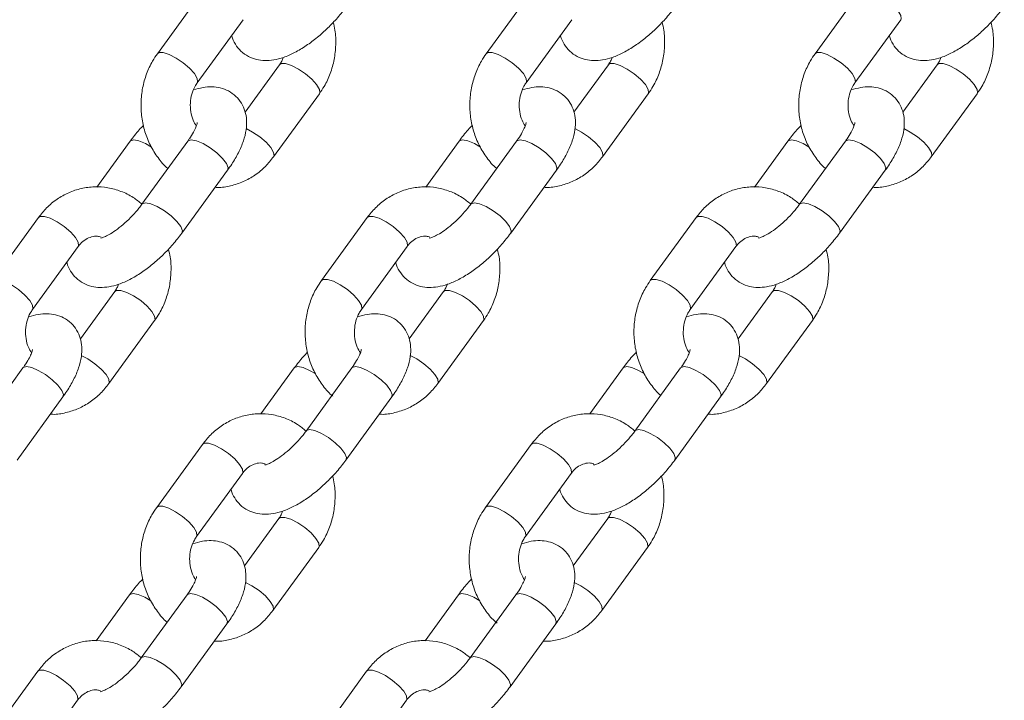
# Model space of a CAD drawing. Units: millimetres. Extents: x 0 to 42, y 0 to 29.8.
# Drawn here: x 7 to 7.3, y 4.2 to 4.4 of the extents above; entities that cross this region are included whole.
import ezdxf

# ---------------------------------------------------------------- set-up
doc = ezdxf.new("R2010")
doc.units = ezdxf.units.MM

msp = doc.modelspace()

# ---------------------------------------------------------------- linework, layer by layer
at = {"color": 7, "linetype": 'Continuous', "lineweight": 18}
for p, q in [((7.07092, 4.41948), (7.05979, 4.40416)), ((7.15092, 4.41948), (7.13979, 4.40416)), ((7.23092, 4.41948), (7.21979, 4.40416)), ((7.0695, 4.39711), (7.08063, 4.41243)), ((7.1495, 4.39711), (7.16063, 4.41243)), ((7.2295, 4.39711), (7.24063, 4.41243)), ((7.0895, 4.40148), (7.08113, 4.38997)), ((7.1695, 4.40148), (7.16113, 4.38997)), ((7.2495, 4.40148), (7.24113, 4.38997)), ((7.08807, 4.37911), (7.09921, 4.39443)), ((7.16807, 4.37911), (7.17921, 4.39443)), ((7.24807, 4.37911), (7.25921, 4.39443)), ((7.05317, 4.3829), (7.04507, 4.37175)), ((7.06717, 4.3829), (7.05604, 4.36758)), ((7.13317, 4.3829), (7.12507, 4.37175)), ((7.14717, 4.3829), (7.13604, 4.36758)), ((7.21317, 4.3829), (7.20507, 4.37175)), ((7.22717, 4.3829), (7.21604, 4.36758)), ((7.06575, 4.36053), (7.07688, 4.37585)), ((7.14575, 4.36053), (7.15688, 4.37585)), ((7.22575, 4.36053), (7.23688, 4.37585)), ((7.03084, 4.36433), (7.01971, 4.34901)), ((7.11084, 4.36433), (7.09971, 4.34901)), ((7.19084, 4.36433), (7.17971, 4.34901)), ((7.02942, 4.34195), (7.04055, 4.35727)), ((7.10942, 4.34195), (7.12055, 4.35727)), ((7.18942, 4.34195), (7.20055, 4.35727)), ((7.04942, 4.34633), (7.04105, 4.33482)), ((7.12942, 4.34633), (7.12105, 4.33482)), ((7.20942, 4.34633), (7.20105, 4.33482)), ((7.04799, 4.32395), (7.05913, 4.33927)), ((7.12799, 4.32395), (7.13913, 4.33927)), ((7.20799, 4.32395), (7.21913, 4.33927)), ((7.02709, 4.32775), (7.01596, 4.31243)), ((7.09309, 4.32775), (7.08499, 4.3166)), ((7.10709, 4.32775), (7.09596, 4.31243)), ((7.17309, 4.32775), (7.16499, 4.3166)), ((7.18709, 4.32775), (7.17596, 4.31243)), ((7.02566, 4.30537), (7.0368, 4.3207)), ((7.10566, 4.30537), (7.1168, 4.3207)), ((7.18566, 4.30537), (7.1968, 4.3207)), ((7.07076, 4.30917), (7.05963, 4.29385)), ((7.15076, 4.30917), (7.13963, 4.29385)), ((7.06934, 4.2868), (7.08047, 4.30212)), ((7.14934, 4.2868), (7.16047, 4.30212)), ((7.08934, 4.29117), (7.08097, 4.27966)), ((7.16934, 4.29117), (7.16097, 4.27966)), ((7.08791, 4.2688), (7.09905, 4.28412)), ((7.16791, 4.2688), (7.17905, 4.28412)), ((7.05301, 4.27259), (7.04491, 4.26144)), ((7.06701, 4.27259), (7.05588, 4.25727)), ((7.13301, 4.27259), (7.12491, 4.26144)), ((7.14701, 4.27259), (7.13588, 4.25727)), ((7.06558, 4.25022), (7.07672, 4.26554)), ((7.14558, 4.25022), (7.15672, 4.26554)), ((7.03068, 4.25402), (7.01955, 4.23869)), ((7.11068, 4.25402), (7.09955, 4.23869)), ((7.02926, 4.23164), (7.04039, 4.24696)), ((7.10926, 4.23164), (7.12039, 4.24696))]:
    msp.add_line(p, q, dxfattribs=at)
at = {"color": 8, "linetype": 'Continuous', "lineweight": 18, "flags": 128}
for points in [[(7.24063, 4.41243), (7.24072, 4.41261), (7.24063, 4.41348), (7.23996, 4.41464), (7.23878, 4.41595), (7.23723, 4.41727), (7.23552, 4.41843), (7.23383, 4.41929), (7.23238, 4.41975), (7.23134, 4.41975), (7.23092, 4.41948)], [(7.06951, 4.39712), (7.06959, 4.39729), (7.0695, 4.39815), (7.06882, 4.39931), (7.06764, 4.40063), (7.0661, 4.40195), (7.06438, 4.40311), (7.0627, 4.40397), (7.06124, 4.40443), (7.0602, 4.40443), (7.05979, 4.40416)], [(7.14951, 4.39712), (7.14959, 4.39729), (7.1495, 4.39815), (7.14882, 4.39931), (7.14764, 4.40063), (7.1461, 4.40195), (7.14438, 4.40311), (7.1427, 4.40397), (7.14124, 4.40443), (7.1402, 4.40443), (7.13979, 4.40416)], [(7.22951, 4.39712), (7.22959, 4.39729), (7.2295, 4.39815), (7.22882, 4.39931), (7.22764, 4.40063), (7.2261, 4.40195), (7.22438, 4.40311), (7.2227, 4.40397), (7.22124, 4.40443), (7.2202, 4.40443), (7.21979, 4.40416)], [(7.08949, 4.40147), (7.08991, 4.40175), (7.09095, 4.40175), (7.09241, 4.4013), (7.09409, 4.40044), (7.09581, 4.39928), (7.09735, 4.39796), (7.09853, 4.39664), (7.09921, 4.39548), (7.0993, 4.39462), (7.09921, 4.39443)], [(7.16949, 4.40147), (7.16991, 4.40175), (7.17095, 4.40175), (7.17241, 4.4013), (7.17409, 4.40044), (7.17581, 4.39928), (7.17735, 4.39796), (7.17853, 4.39664), (7.17921, 4.39548), (7.1793, 4.39462), (7.17921, 4.39443)], [(7.24949, 4.40147), (7.24991, 4.40175), (7.25095, 4.40175), (7.25241, 4.4013), (7.25409, 4.40044), (7.25581, 4.39928), (7.25735, 4.39796), (7.25853, 4.39664), (7.25921, 4.39548), (7.2593, 4.39462), (7.25921, 4.39443)], [(7.08136, 4.38594), (7.08296, 4.38511), (7.08468, 4.38395), (7.08622, 4.38264), (7.0874, 4.38132), (7.08808, 4.38016), (7.08817, 4.3793), (7.08807, 4.37911)], [(7.16136, 4.38594), (7.16296, 4.38511), (7.16468, 4.38395), (7.16622, 4.38264), (7.1674, 4.38132), (7.16808, 4.38016), (7.16817, 4.3793), (7.16807, 4.37911)], [(7.24136, 4.38594), (7.24296, 4.38511), (7.24468, 4.38395), (7.24622, 4.38264), (7.2474, 4.38132), (7.24808, 4.38016), (7.24817, 4.3793), (7.24807, 4.37911)], [(7.05838, 4.38147), (7.0569, 4.38233), (7.05531, 4.383), (7.05404, 4.38323), (7.05326, 4.383), (7.05317, 4.3829)], [(7.06717, 4.3829), (7.06726, 4.383), (7.06804, 4.38323), (7.06931, 4.383), (7.0709, 4.38233), (7.07263, 4.38131), (7.07429, 4.38005), (7.07567, 4.37871), (7.07661, 4.37745), (7.077, 4.37642), (7.07688, 4.37585)], [(7.13838, 4.38147), (7.1369, 4.38233), (7.13531, 4.383), (7.13404, 4.38323), (7.13326, 4.383), (7.13317, 4.3829)], [(7.14717, 4.3829), (7.14726, 4.383), (7.14804, 4.38323), (7.14931, 4.383), (7.1509, 4.38233), (7.15263, 4.38131), (7.15429, 4.38005), (7.15567, 4.37871), (7.15661, 4.37745), (7.157, 4.37642), (7.15688, 4.37585)], [(7.21838, 4.38147), (7.2169, 4.38233), (7.21531, 4.383), (7.21404, 4.38323), (7.21326, 4.383), (7.21317, 4.3829)], [(7.22717, 4.3829), (7.22726, 4.383), (7.22804, 4.38323), (7.22931, 4.383), (7.2309, 4.38233), (7.23263, 4.38131), (7.23429, 4.38005), (7.23567, 4.37871), (7.23661, 4.37745), (7.237, 4.37642), (7.23688, 4.37585)], [(7.05604, 4.36759), (7.05612, 4.36768), (7.05691, 4.36791), (7.05818, 4.36768), (7.05977, 4.36701), (7.0615, 4.36599), (7.06315, 4.36473), (7.06454, 4.36339), (7.06548, 4.36213), (7.06587, 4.3611), (7.06574, 4.36053)], [(7.13604, 4.36759), (7.13612, 4.36768), (7.13691, 4.36791), (7.13818, 4.36768), (7.13977, 4.36701), (7.1415, 4.36599), (7.14315, 4.36473), (7.14454, 4.36339), (7.14548, 4.36213), (7.14587, 4.3611), (7.14574, 4.36053)], [(7.21604, 4.36759), (7.21612, 4.36768), (7.21691, 4.36791), (7.21818, 4.36768), (7.21977, 4.36701), (7.2215, 4.36599), (7.22315, 4.36473), (7.22454, 4.36339), (7.22548, 4.36213), (7.22587, 4.3611), (7.22574, 4.36053)], [(7.04055, 4.35727), (7.04064, 4.35746), (7.04055, 4.35832), (7.03988, 4.35948), (7.0387, 4.3608), (7.03715, 4.36212), (7.03544, 4.36328), (7.03375, 4.36414), (7.0323, 4.3646), (7.03126, 4.3646), (7.03084, 4.36433)], [(7.12055, 4.35727), (7.12064, 4.35746), (7.12055, 4.35832), (7.11988, 4.35948), (7.1187, 4.3608), (7.11715, 4.36212), (7.11544, 4.36328), (7.11375, 4.36414), (7.1123, 4.3646), (7.11126, 4.3646), (7.11084, 4.36433)], [(7.20055, 4.35727), (7.20064, 4.35746), (7.20055, 4.35832), (7.19988, 4.35948), (7.1987, 4.3608), (7.19715, 4.36212), (7.19544, 4.36328), (7.19375, 4.36414), (7.1923, 4.3646), (7.19126, 4.3646), (7.19084, 4.36433)], [(7.02943, 4.34196), (7.02951, 4.34214), (7.02942, 4.343), (7.02874, 4.34416), (7.02756, 4.34548), (7.02602, 4.3468), (7.0243, 4.34796), (7.02262, 4.34882), (7.02116, 4.34928), (7.02012, 4.34928), (7.01971, 4.349)], [(7.10943, 4.34196), (7.10951, 4.34214), (7.10942, 4.343), (7.10874, 4.34416), (7.10756, 4.34548), (7.10602, 4.3468), (7.1043, 4.34796), (7.10262, 4.34882), (7.10116, 4.34928), (7.10012, 4.34928), (7.09971, 4.349)], [(7.18943, 4.34196), (7.18951, 4.34214), (7.18942, 4.343), (7.18874, 4.34416), (7.18756, 4.34548), (7.18602, 4.3468), (7.1843, 4.34796), (7.18262, 4.34882), (7.18116, 4.34928), (7.18012, 4.34928), (7.17971, 4.349)], [(7.04941, 4.34632), (7.04983, 4.3466), (7.05087, 4.3466), (7.05233, 4.34614), (7.05401, 4.34528), (7.05573, 4.34412), (7.05727, 4.3428), (7.05845, 4.34148), (7.05913, 4.34032), (7.05922, 4.33946), (7.05913, 4.33927)], [(7.12941, 4.34632), (7.12983, 4.3466), (7.13087, 4.3466), (7.13233, 4.34614), (7.13401, 4.34528), (7.13573, 4.34412), (7.13727, 4.3428), (7.13845, 4.34148), (7.13913, 4.34032), (7.13922, 4.33946), (7.13913, 4.33927)], [(7.20941, 4.34632), (7.20983, 4.3466), (7.21087, 4.3466), (7.21233, 4.34614), (7.21401, 4.34528), (7.21573, 4.34412), (7.21727, 4.3428), (7.21845, 4.34148), (7.21913, 4.34032), (7.21922, 4.33946), (7.21913, 4.33927)], [(7.04128, 4.33078), (7.04288, 4.32996), (7.0446, 4.3288), (7.04614, 4.32748), (7.04732, 4.32616), (7.048, 4.325), (7.04809, 4.32414), (7.04799, 4.32395)], [(7.12128, 4.33078), (7.12288, 4.32996), (7.1246, 4.3288), (7.12614, 4.32748), (7.12732, 4.32616), (7.128, 4.325), (7.12809, 4.32414), (7.12799, 4.32395)], [(7.20128, 4.33078), (7.20288, 4.32996), (7.2046, 4.3288), (7.20614, 4.32748), (7.20732, 4.32616), (7.208, 4.325), (7.20809, 4.32414), (7.20799, 4.32395)], [(7.02709, 4.32775), (7.02718, 4.32785), (7.02796, 4.32808), (7.02923, 4.32785), (7.03082, 4.32718), (7.03255, 4.32615), (7.03421, 4.32489), (7.03559, 4.32355), (7.03653, 4.32229), (7.03692, 4.32127), (7.0368, 4.3207)], [(7.0983, 4.32632), (7.09682, 4.32718), (7.09523, 4.32785), (7.09396, 4.32808), (7.09318, 4.32785), (7.09309, 4.32775)], [(7.10709, 4.32775), (7.10718, 4.32785), (7.10796, 4.32808), (7.10923, 4.32785), (7.11082, 4.32718), (7.11255, 4.32615), (7.11421, 4.32489), (7.11559, 4.32355), (7.11653, 4.32229), (7.11692, 4.32127), (7.1168, 4.3207)], [(7.1783, 4.32632), (7.17682, 4.32718), (7.17523, 4.32785), (7.17396, 4.32808), (7.17318, 4.32785), (7.17309, 4.32775)], [(7.18709, 4.32775), (7.18718, 4.32785), (7.18796, 4.32808), (7.18923, 4.32785), (7.19082, 4.32718), (7.19255, 4.32615), (7.19421, 4.32489), (7.19559, 4.32355), (7.19653, 4.32229), (7.19692, 4.32127), (7.1968, 4.3207)], [(7.09596, 4.31243), (7.09604, 4.31253), (7.09683, 4.31276), (7.0981, 4.31253), (7.09969, 4.31186), (7.10142, 4.31083), (7.10307, 4.30957), (7.10446, 4.30823), (7.1054, 4.30697), (7.10579, 4.30595), (7.10566, 4.30537)], [(7.17596, 4.31243), (7.17604, 4.31253), (7.17683, 4.31276), (7.1781, 4.31253), (7.17969, 4.31186), (7.18142, 4.31083), (7.18307, 4.30957), (7.18446, 4.30823), (7.1854, 4.30697), (7.18579, 4.30595), (7.18566, 4.30537)], [(7.08047, 4.30212), (7.08056, 4.3023), (7.08047, 4.30316), (7.0798, 4.30432), (7.07862, 4.30564), (7.07707, 4.30696), (7.07536, 4.30812), (7.07367, 4.30898), (7.07222, 4.30944), (7.07118, 4.30944), (7.07076, 4.30917)], [(7.16047, 4.30212), (7.16056, 4.3023), (7.16047, 4.30316), (7.1598, 4.30432), (7.15862, 4.30564), (7.15707, 4.30696), (7.15536, 4.30812), (7.15367, 4.30898), (7.15222, 4.30944), (7.15118, 4.30944), (7.15076, 4.30917)], [(7.06934, 4.28681), (7.06943, 4.28698), (7.06934, 4.28784), (7.06866, 4.289), (7.06748, 4.29032), (7.06594, 4.29164), (7.06422, 4.2928), (7.06254, 4.29366), (7.06108, 4.29412), (7.06004, 4.29412), (7.05963, 4.29385)], [(7.14934, 4.28681), (7.14943, 4.28698), (7.14934, 4.28784), (7.14866, 4.289), (7.14748, 4.29032), (7.14594, 4.29164), (7.14422, 4.2928), (7.14254, 4.29366), (7.14108, 4.29412), (7.14004, 4.29412), (7.13963, 4.29385)], [(7.08933, 4.29116), (7.08975, 4.29144), (7.09079, 4.29144), (7.09224, 4.29099), (7.09393, 4.29012), (7.09565, 4.28896), (7.09719, 4.28765), (7.09837, 4.28633), (7.09905, 4.28517), (7.09914, 4.28431), (7.09905, 4.28412)], [(7.16933, 4.29116), (7.16975, 4.29144), (7.17079, 4.29144), (7.17224, 4.29099), (7.17393, 4.29012), (7.17565, 4.28896), (7.17719, 4.28765), (7.17837, 4.28633), (7.17905, 4.28517), (7.17914, 4.28431), (7.17905, 4.28412)], [(7.0812, 4.27563), (7.0828, 4.2748), (7.08452, 4.27364), (7.08606, 4.27232), (7.08724, 4.27101), (7.08792, 4.26985), (7.08801, 4.26898), (7.08791, 4.2688)], [(7.1612, 4.27563), (7.1628, 4.2748), (7.16452, 4.27364), (7.16606, 4.27232), (7.16724, 4.27101), (7.16792, 4.26985), (7.16801, 4.26898), (7.16791, 4.2688)], [(7.05822, 4.27116), (7.05674, 4.27202), (7.05515, 4.27269), (7.05388, 4.27292), (7.0531, 4.27269), (7.05301, 4.27259)], [(7.06701, 4.27259), (7.0671, 4.27269), (7.06788, 4.27292), (7.06915, 4.27269), (7.07074, 4.27202), (7.07247, 4.271), (7.07413, 4.26974), (7.07551, 4.2684), (7.07645, 4.26714), (7.07684, 4.26611), (7.07672, 4.26554)], [(7.13822, 4.27116), (7.13674, 4.27202), (7.13515, 4.27269), (7.13388, 4.27292), (7.1331, 4.27269), (7.13301, 4.27259)], [(7.14701, 4.27259), (7.1471, 4.27269), (7.14788, 4.27292), (7.14915, 4.27269), (7.15074, 4.27202), (7.15247, 4.271), (7.15413, 4.26974), (7.15551, 4.2684), (7.15645, 4.26714), (7.15684, 4.26611), (7.15672, 4.26554)], [(7.05588, 4.25727), (7.05596, 4.25737), (7.05675, 4.2576), (7.05802, 4.25737), (7.05961, 4.2567), (7.06134, 4.25567), (7.06299, 4.25442), (7.06438, 4.25308), (7.06532, 4.25182), (7.06571, 4.25079), (7.06558, 4.25022)], [(7.13588, 4.25727), (7.13596, 4.25737), (7.13675, 4.2576), (7.13802, 4.25737), (7.13961, 4.2567), (7.14134, 4.25567), (7.14299, 4.25442), (7.14438, 4.25308), (7.14532, 4.25182), (7.14571, 4.25079), (7.14558, 4.25022)], [(7.04039, 4.24696), (7.04048, 4.24715), (7.04039, 4.24801), (7.03972, 4.24917), (7.03854, 4.25049), (7.03699, 4.25181), (7.03528, 4.25297), (7.03359, 4.25383), (7.03214, 4.25429), (7.0311, 4.25429), (7.03068, 4.25402)], [(7.12039, 4.24696), (7.12048, 4.24715), (7.12039, 4.24801), (7.11972, 4.24917), (7.11854, 4.25049), (7.11699, 4.25181), (7.11528, 4.25297), (7.11359, 4.25383), (7.11214, 4.25429), (7.1111, 4.25429), (7.11068, 4.25402)]]:
    msp.add_lwpolyline(points, dxfattribs=at)
at = {"color": 7, "linetype": 'Continuous', "lineweight": 18}
for points, knots in [([(7.07786, 4.40862), (7.07787, 4.40855), (7.078, 4.4078), (7.07871, 4.40643), (7.08005, 4.4047), (7.08186, 4.40342), (7.08389, 4.40267), (7.08599, 4.40242), (7.0882, 4.4026), (7.0906, 4.40324), (7.09322, 4.40438), (7.09598, 4.40604), (7.09871, 4.40808), (7.10127, 4.41038), (7.10371, 4.41293), (7.10511, 4.41475), (7.10583, 4.41568)], [0, 0, 0, 0, 0.0063564, 0.0701645, 0.133012, 0.1991881, 0.2621092, 0.3253736, 0.3932036, 0.4700811, 0.5580453, 0.6494358, 0.7378875, 0.8242018, 0.909701, 1, 1, 1, 1]), ([(7.15786, 4.40862), (7.15787, 4.40855), (7.158, 4.4078), (7.15871, 4.40643), (7.16005, 4.4047), (7.16186, 4.40342), (7.16389, 4.40267), (7.16599, 4.40242), (7.1682, 4.4026), (7.1706, 4.40324), (7.17322, 4.40438), (7.17598, 4.40604), (7.17871, 4.40808), (7.18127, 4.41038), (7.18371, 4.41293), (7.18511, 4.41475), (7.18583, 4.41568)], [0, 0, 0, 0, 0.0063564, 0.0701645, 0.133012, 0.1991881, 0.2621092, 0.3253736, 0.3932036, 0.4700811, 0.5580453, 0.6494358, 0.7378875, 0.8242018, 0.909701, 1, 1, 1, 1]), ([(7.23786, 4.40862), (7.23787, 4.40855), (7.238, 4.4078), (7.23871, 4.40643), (7.24005, 4.4047), (7.24186, 4.40342), (7.24389, 4.40267), (7.24599, 4.40242), (7.2482, 4.4026), (7.2506, 4.40324), (7.25322, 4.40438), (7.25598, 4.40604), (7.25871, 4.40808), (7.26127, 4.41038), (7.26371, 4.41293), (7.26511, 4.41475), (7.26583, 4.41568)], [0, 0, 0, 0, 0.0063564, 0.0701645, 0.133012, 0.1991881, 0.2621092, 0.3253736, 0.3932036, 0.4700811, 0.5580453, 0.6494358, 0.7378875, 0.8242018, 0.909701, 1, 1, 1, 1]), ([(7.09921, 4.39443), (7.0996, 4.39501), (7.10065, 4.39655), (7.10192, 4.39933), (7.10289, 4.40274), (7.10326, 4.4063), (7.10317, 4.40938), (7.10273, 4.41118), (7.10257, 4.41182)], [0, 0, 0, 0, 0.117831, 0.309975, 0.50306, 0.697274, 0.892352, 1, 1, 1, 1]), ([(7.17921, 4.39443), (7.1796, 4.39501), (7.18065, 4.39655), (7.18192, 4.39933), (7.18289, 4.40274), (7.18326, 4.4063), (7.18317, 4.40938), (7.18273, 4.41118), (7.18257, 4.41182)], [0, 0, 0, 0, 0.117831, 0.309975, 0.50306, 0.697274, 0.892352, 1, 1, 1, 1]), ([(7.25921, 4.39443), (7.2596, 4.39501), (7.26065, 4.39655), (7.26192, 4.39933), (7.26289, 4.40274), (7.26326, 4.4063), (7.26317, 4.40938), (7.26273, 4.41118), (7.26257, 4.41182)], [0, 0, 0, 0, 0.117831, 0.309975, 0.50306, 0.697274, 0.892352, 1, 1, 1, 1]), ([(7.05979, 4.40416), (7.05939, 4.40358), (7.05835, 4.40204), (7.05707, 4.39926), (7.05611, 4.39585), (7.05572, 4.39228), (7.05591, 4.38868), (7.05668, 4.38516), (7.058, 4.38183), (7.0599, 4.37886), (7.06139, 4.37698), (7.06232, 4.37627), (7.06234, 4.37626)], [0, 0, 0, 0, 0.070135, 0.184503, 0.299431, 0.415031, 0.531145, 0.647635, 0.76433, 0.881009, 0.997343, 1, 1, 1, 1]), ([(7.09041, 4.40325), (7.0903, 4.40294), (7.09006, 4.40228), (7.0897, 4.40176), (7.0895, 4.40148)], [0, 0, 0, 0, 0.46726, 1, 1, 1, 1]), ([(7.13979, 4.40416), (7.13939, 4.40358), (7.13835, 4.40204), (7.13707, 4.39926), (7.13611, 4.39585), (7.13572, 4.39228), (7.13591, 4.38868), (7.13668, 4.38516), (7.138, 4.38183), (7.1399, 4.37886), (7.14139, 4.37698), (7.14232, 4.37627), (7.14234, 4.37626)], [0, 0, 0, 0, 0.070135, 0.184503, 0.299431, 0.415031, 0.531145, 0.647635, 0.76433, 0.881009, 0.997343, 1, 1, 1, 1]), ([(7.17041, 4.40325), (7.1703, 4.40294), (7.17006, 4.40228), (7.1697, 4.40176), (7.1695, 4.40148)], [0, 0, 0, 0, 0.46726, 1, 1, 1, 1]), ([(7.21979, 4.40416), (7.21939, 4.40358), (7.21835, 4.40204), (7.21707, 4.39926), (7.21611, 4.39585), (7.21572, 4.39228), (7.21591, 4.38868), (7.21668, 4.38516), (7.218, 4.38183), (7.2199, 4.37886), (7.22139, 4.37698), (7.22232, 4.37627), (7.22234, 4.37626)], [0, 0, 0, 0, 0.070135, 0.184503, 0.299431, 0.415031, 0.531145, 0.647635, 0.76433, 0.881009, 0.997343, 1, 1, 1, 1]), ([(7.25041, 4.40325), (7.2503, 4.40294), (7.25006, 4.40228), (7.2497, 4.40176), (7.2495, 4.40148)], [0, 0, 0, 0, 0.46726, 1, 1, 1, 1]), ([(7.06926, 4.38659), (7.06899, 4.38703), (7.06837, 4.38804), (7.06786, 4.39002), (7.06774, 4.39223), (7.06811, 4.39438), (7.06877, 4.39602), (7.06931, 4.39682), (7.0695, 4.39711)], [0, 0, 0, 0, 0.149947, 0.339643, 0.527091, 0.713483, 0.899443, 1, 1, 1, 1]), ([(7.07688, 4.37585), (7.07721, 4.37633), (7.0782, 4.37773), (7.07958, 4.38011), (7.08078, 4.3829), (7.08144, 4.38553), (7.08157, 4.38795), (7.0812, 4.39016), (7.08032, 4.39216), (7.07893, 4.39389), (7.07714, 4.39517), (7.07511, 4.39592), (7.07301, 4.39617), (7.07082, 4.39601), (7.06935, 4.39557), (7.06858, 4.39534)], [0, 0, 0, 0, 0.049975, 0.146652, 0.247367, 0.342378, 0.42317, 0.496161, 0.565803, 0.634397, 0.706624, 0.775298, 0.844347, 0.918379, 1, 1, 1, 1]), ([(7.14926, 4.38659), (7.14899, 4.38703), (7.14837, 4.38804), (7.14786, 4.39002), (7.14774, 4.39223), (7.14811, 4.39438), (7.14877, 4.39602), (7.14931, 4.39682), (7.1495, 4.39711)], [0, 0, 0, 0, 0.149947, 0.339643, 0.527091, 0.713483, 0.899443, 1, 1, 1, 1]), ([(7.15688, 4.37585), (7.15721, 4.37633), (7.1582, 4.37773), (7.15958, 4.38011), (7.16078, 4.3829), (7.16144, 4.38553), (7.16157, 4.38795), (7.1612, 4.39016), (7.16032, 4.39216), (7.15893, 4.39389), (7.15714, 4.39517), (7.15511, 4.39592), (7.15301, 4.39617), (7.15082, 4.39601), (7.14935, 4.39557), (7.14858, 4.39534)], [0, 0, 0, 0, 0.049975, 0.146652, 0.247367, 0.342378, 0.42317, 0.496161, 0.565803, 0.634397, 0.706624, 0.775298, 0.844347, 0.918379, 1, 1, 1, 1]), ([(7.22926, 4.38659), (7.22899, 4.38703), (7.22837, 4.38804), (7.22786, 4.39002), (7.22774, 4.39223), (7.22811, 4.39438), (7.22877, 4.39602), (7.22931, 4.39682), (7.2295, 4.39711)], [0, 0, 0, 0, 0.149947, 0.339643, 0.527091, 0.713483, 0.899443, 1, 1, 1, 1]), ([(7.23688, 4.37585), (7.23721, 4.37633), (7.2382, 4.37773), (7.23958, 4.38011), (7.24078, 4.3829), (7.24144, 4.38553), (7.24157, 4.38795), (7.2412, 4.39016), (7.24032, 4.39216), (7.23893, 4.39389), (7.23714, 4.39517), (7.23511, 4.39592), (7.23301, 4.39617), (7.23082, 4.39601), (7.22935, 4.39557), (7.22858, 4.39534)], [0, 0, 0, 0, 0.049975, 0.146652, 0.247367, 0.342378, 0.42317, 0.496161, 0.565803, 0.634397, 0.706624, 0.775298, 0.844347, 0.918379, 1, 1, 1, 1]), ([(7.05642, 4.38677), (7.05607, 4.38641), (7.05488, 4.38518), (7.05388, 4.38385), (7.05317, 4.3829)], [0, 0, 0, 0, 0.294623, 1, 1, 1, 1]), ([(7.0695, 4.38738), (7.0695, 4.38739), (7.0695, 4.38748), (7.06947, 4.38712), (7.06919, 4.38633), (7.06858, 4.38506), (7.06784, 4.38385), (7.06731, 4.3831), (7.06717, 4.3829)], [0, 0, 0, 0, 0.017082, 0.214962, 0.425928, 0.657754, 0.910575, 1, 1, 1, 1]), ([(7.13642, 4.38677), (7.13607, 4.38641), (7.13488, 4.38518), (7.13388, 4.38385), (7.13317, 4.3829)], [0, 0, 0, 0, 0.294623, 1, 1, 1, 1]), ([(7.1495, 4.38738), (7.1495, 4.38739), (7.1495, 4.38748), (7.14947, 4.38712), (7.14919, 4.38633), (7.14858, 4.38506), (7.14784, 4.38385), (7.14731, 4.3831), (7.14717, 4.3829)], [0, 0, 0, 0, 0.017082, 0.214962, 0.425928, 0.657754, 0.910575, 1, 1, 1, 1]), ([(7.21642, 4.38677), (7.21607, 4.38641), (7.21488, 4.38518), (7.21388, 4.38385), (7.21317, 4.3829)], [0, 0, 0, 0, 0.294623, 1, 1, 1, 1]), ([(7.2295, 4.38738), (7.2295, 4.38739), (7.2295, 4.38748), (7.22947, 4.38712), (7.22919, 4.38633), (7.22858, 4.38506), (7.22784, 4.38385), (7.22731, 4.3831), (7.22717, 4.3829)], [0, 0, 0, 0, 0.017082, 0.214962, 0.425928, 0.657754, 0.910575, 1, 1, 1, 1]), ([(7.07385, 4.37168), (7.07404, 4.37167), (7.0753, 4.37156), (7.07764, 4.37198), (7.08072, 4.37296), (7.08358, 4.37458), (7.08609, 4.37662), (7.08743, 4.3783), (7.08807, 4.37911)], [0, 0, 0, 0, 0.034387, 0.230514, 0.425965, 0.621652, 0.818442, 1, 1, 1, 1]), ([(7.15385, 4.37168), (7.15404, 4.37167), (7.1553, 4.37156), (7.15764, 4.37198), (7.16072, 4.37296), (7.16358, 4.37458), (7.16609, 4.37662), (7.16743, 4.3783), (7.16807, 4.37911)], [0, 0, 0, 0, 0.034387, 0.230514, 0.425965, 0.621652, 0.818442, 1, 1, 1, 1]), ([(7.23385, 4.37168), (7.23404, 4.37167), (7.2353, 4.37156), (7.23764, 4.37198), (7.24072, 4.37296), (7.24358, 4.37458), (7.24609, 4.37662), (7.24743, 4.3783), (7.24807, 4.37911)], [0, 0, 0, 0, 0.034387, 0.230514, 0.425965, 0.621652, 0.818442, 1, 1, 1, 1]), ([(7.05604, 4.36759), (7.05535, 4.36815), (7.05379, 4.36944), (7.05096, 4.37079), (7.04778, 4.37167), (7.04451, 4.3719), (7.04128, 4.37149), (7.03819, 4.37046), (7.03534, 4.36886), (7.03283, 4.36681), (7.03149, 4.36513), (7.03084, 4.36433)], [0, 0, 0, 0, 0.092267, 0.209376, 0.325181, 0.439788, 0.553574, 0.666967, 0.780497, 0.894667, 1, 1, 1, 1]), ([(7.13604, 4.36759), (7.13535, 4.36815), (7.13379, 4.36944), (7.13096, 4.37079), (7.12778, 4.37167), (7.12451, 4.3719), (7.12128, 4.37149), (7.11819, 4.37046), (7.11534, 4.36886), (7.11283, 4.36681), (7.11149, 4.36513), (7.11084, 4.36433)], [0, 0, 0, 0, 0.092267, 0.209376, 0.325181, 0.439788, 0.553574, 0.666967, 0.780497, 0.894667, 1, 1, 1, 1]), ([(7.21604, 4.36759), (7.21535, 4.36815), (7.21379, 4.36944), (7.21096, 4.37079), (7.20778, 4.37167), (7.20451, 4.3719), (7.20128, 4.37149), (7.19819, 4.37046), (7.19534, 4.36886), (7.19283, 4.36681), (7.19149, 4.36513), (7.19084, 4.36433)], [0, 0, 0, 0, 0.092267, 0.209376, 0.325181, 0.439788, 0.553574, 0.666967, 0.780497, 0.894667, 1, 1, 1, 1]), ([(7.05604, 4.36758), (7.0558, 4.36726), (7.05509, 4.36632), (7.05371, 4.36474), (7.05192, 4.363), (7.05008, 4.36149), (7.04843, 4.36038), (7.04711, 4.35969), (7.0463, 4.35937), (7.04593, 4.35933), (7.04602, 4.35933), (7.04603, 4.35933)], [0, 0, 0, 0, 0.075447, 0.219834, 0.365955, 0.511653, 0.653787, 0.775684, 0.887561, 0.991648, 1, 1, 1, 1]), ([(7.13604, 4.36758), (7.1358, 4.36726), (7.13509, 4.36632), (7.13371, 4.36474), (7.13192, 4.363), (7.13008, 4.36149), (7.12843, 4.36038), (7.12711, 4.35969), (7.1263, 4.35937), (7.12593, 4.35933), (7.12602, 4.35933), (7.12603, 4.35933)], [0, 0, 0, 0, 0.075447, 0.219834, 0.365955, 0.511653, 0.653787, 0.775684, 0.887561, 0.991648, 1, 1, 1, 1]), ([(7.21604, 4.36758), (7.2158, 4.36726), (7.21509, 4.36632), (7.21371, 4.36474), (7.21192, 4.363), (7.21008, 4.36149), (7.20843, 4.36038), (7.20711, 4.35969), (7.2063, 4.35937), (7.20593, 4.35933), (7.20602, 4.35933), (7.20603, 4.35933)], [0, 0, 0, 0, 0.075447, 0.219834, 0.365955, 0.511653, 0.653787, 0.775684, 0.887561, 0.991648, 1, 1, 1, 1]), ([(7.03778, 4.35346), (7.03779, 4.35339), (7.03792, 4.35264), (7.03863, 4.35128), (7.03997, 4.34954), (7.04178, 4.34826), (7.04381, 4.34752), (7.04591, 4.34726), (7.04811, 4.34744), (7.05052, 4.34808), (7.05314, 4.34923), (7.0559, 4.35088), (7.05863, 4.35292), (7.06119, 4.35523), (7.06363, 4.35778), (7.06503, 4.3596), (7.06575, 4.36053)], [0, 0, 0, 0, 0.0063564, 0.0701645, 0.133012, 0.1991881, 0.2621092, 0.3253736, 0.3932036, 0.4700811, 0.5580453, 0.6494358, 0.7378875, 0.8242018, 0.909701, 1, 1, 1, 1]), ([(7.04055, 4.35727), (7.04072, 4.35749), (7.04127, 4.3582), (7.04237, 4.3591), (7.0438, 4.35971), (7.04503, 4.35991), (7.04581, 4.35967), (7.04608, 4.35959)], [0, 0, 0, 0, 0.10278, 0.340596, 0.586814, 0.853428, 1, 1, 1, 1]), ([(7.11778, 4.35346), (7.11779, 4.35339), (7.11792, 4.35264), (7.11863, 4.35128), (7.11997, 4.34954), (7.12178, 4.34826), (7.12381, 4.34752), (7.12591, 4.34726), (7.12811, 4.34744), (7.13052, 4.34808), (7.13314, 4.34923), (7.1359, 4.35088), (7.13863, 4.35292), (7.14119, 4.35523), (7.14363, 4.35778), (7.14503, 4.3596), (7.14575, 4.36053)], [0, 0, 0, 0, 0.0063564, 0.0701645, 0.133012, 0.1991881, 0.2621092, 0.3253736, 0.3932036, 0.4700811, 0.5580453, 0.6494358, 0.7378875, 0.8242018, 0.909701, 1, 1, 1, 1]), ([(7.12055, 4.35727), (7.12072, 4.35749), (7.12127, 4.3582), (7.12237, 4.3591), (7.1238, 4.35971), (7.12503, 4.35991), (7.12581, 4.35967), (7.12608, 4.35959)], [0, 0, 0, 0, 0.10278, 0.340596, 0.586814, 0.853428, 1, 1, 1, 1]), ([(7.19778, 4.35346), (7.19779, 4.35339), (7.19792, 4.35264), (7.19863, 4.35128), (7.19997, 4.34954), (7.20178, 4.34826), (7.20381, 4.34752), (7.20591, 4.34726), (7.20811, 4.34744), (7.21052, 4.34808), (7.21314, 4.34923), (7.2159, 4.35088), (7.21863, 4.35292), (7.22119, 4.35523), (7.22363, 4.35778), (7.22503, 4.3596), (7.22575, 4.36053)], [0, 0, 0, 0, 0.0063564, 0.0701645, 0.133012, 0.1991881, 0.2621092, 0.3253736, 0.3932036, 0.4700811, 0.5580453, 0.6494358, 0.7378875, 0.8242018, 0.909701, 1, 1, 1, 1]), ([(7.20055, 4.35727), (7.20072, 4.35749), (7.20127, 4.3582), (7.20237, 4.3591), (7.2038, 4.35971), (7.20503, 4.35991), (7.20581, 4.35967), (7.20608, 4.35959)], [0, 0, 0, 0, 0.10278, 0.340596, 0.586814, 0.853428, 1, 1, 1, 1]), ([(7.05913, 4.33927), (7.05952, 4.33986), (7.06057, 4.34139), (7.06184, 4.34417), (7.06281, 4.34759), (7.06318, 4.35115), (7.06309, 4.35423), (7.06265, 4.35602), (7.06249, 4.35666)], [0, 0, 0, 0, 0.117831, 0.309975, 0.50306, 0.697274, 0.892352, 1, 1, 1, 1]), ([(7.13913, 4.33927), (7.13952, 4.33986), (7.14057, 4.34139), (7.14184, 4.34417), (7.14281, 4.34759), (7.14318, 4.35115), (7.14309, 4.35423), (7.14265, 4.35602), (7.14249, 4.35666)], [0, 0, 0, 0, 0.117831, 0.309975, 0.50306, 0.697274, 0.892352, 1, 1, 1, 1]), ([(7.21913, 4.33927), (7.21952, 4.33986), (7.22057, 4.34139), (7.22184, 4.34417), (7.22281, 4.34759), (7.22318, 4.35115), (7.22309, 4.35423), (7.22265, 4.35602), (7.22249, 4.35666)], [0, 0, 0, 0, 0.117831, 0.309975, 0.50306, 0.697274, 0.892352, 1, 1, 1, 1]), ([(7.05033, 4.3481), (7.05022, 4.34779), (7.04998, 4.34713), (7.04961, 4.34661), (7.04942, 4.34633)], [0, 0, 0, 0, 0.46726, 1, 1, 1, 1]), ([(7.09971, 4.34901), (7.09931, 4.34842), (7.09827, 4.34689), (7.09699, 4.3441), (7.09603, 4.34069), (7.09564, 4.33713), (7.09583, 4.33352), (7.0966, 4.33001), (7.09792, 4.32667), (7.09981, 4.3237), (7.10138, 4.32175), (7.10241, 4.32099), (7.10251, 4.32091)], [0, 0, 0, 0, 0.06938, 0.182516, 0.296207, 0.410561, 0.525425, 0.64066, 0.756099, 0.871521, 0.986602, 1, 1, 1, 1]), ([(7.13033, 4.3481), (7.13022, 4.34779), (7.12998, 4.34713), (7.12961, 4.34661), (7.12942, 4.34633)], [0, 0, 0, 0, 0.46726, 1, 1, 1, 1]), ([(7.17971, 4.34901), (7.17931, 4.34842), (7.17827, 4.34689), (7.17699, 4.3441), (7.17603, 4.34069), (7.17564, 4.33713), (7.17583, 4.33352), (7.1766, 4.33001), (7.17792, 4.32667), (7.17982, 4.32371), (7.18131, 4.32183), (7.18224, 4.32112), (7.18226, 4.3211)], [0, 0, 0, 0, 0.0701355, 0.1845029, 0.2994313, 0.4150309, 0.5311451, 0.6476345, 0.7643298, 0.8810088, 0.9973426, 1, 1, 1, 1]), ([(7.21033, 4.3481), (7.21022, 4.34779), (7.20998, 4.34713), (7.20961, 4.34661), (7.20942, 4.34633)], [0, 0, 0, 0, 0.46726, 1, 1, 1, 1]), ([(7.02918, 4.33144), (7.02891, 4.33188), (7.02829, 4.33289), (7.02778, 4.33487), (7.02766, 4.33707), (7.02803, 4.33922), (7.02869, 4.34086), (7.02923, 4.34167), (7.02942, 4.34195)], [0, 0, 0, 0, 0.149947, 0.339643, 0.527091, 0.713483, 0.899443, 1, 1, 1, 1]), ([(7.0368, 4.3207), (7.03713, 4.32117), (7.03812, 4.32257), (7.0395, 4.32496), (7.0407, 4.32774), (7.04136, 4.33037), (7.04149, 4.33279), (7.04111, 4.335), (7.04024, 4.337), (7.03885, 4.33873), (7.03706, 4.34002), (7.03503, 4.34076), (7.03293, 4.34101), (7.03074, 4.34085), (7.02927, 4.34041), (7.0285, 4.34018)], [0, 0, 0, 0, 0.049975, 0.146652, 0.247367, 0.342378, 0.42317, 0.496161, 0.565803, 0.634397, 0.706624, 0.775298, 0.844347, 0.918379, 1, 1, 1, 1]), ([(7.10918, 4.33144), (7.10891, 4.33188), (7.10829, 4.33289), (7.10778, 4.33487), (7.10766, 4.33707), (7.10803, 4.33922), (7.10869, 4.34086), (7.10923, 4.34167), (7.10942, 4.34195)], [0, 0, 0, 0, 0.149947, 0.339643, 0.527091, 0.713483, 0.899443, 1, 1, 1, 1]), ([(7.1168, 4.3207), (7.11713, 4.32117), (7.11812, 4.32257), (7.1195, 4.32496), (7.1207, 4.32774), (7.12136, 4.33037), (7.12149, 4.33279), (7.12111, 4.335), (7.12024, 4.337), (7.11885, 4.33873), (7.11706, 4.34002), (7.11503, 4.34076), (7.11293, 4.34101), (7.11074, 4.34085), (7.10927, 4.34041), (7.1085, 4.34018)], [0, 0, 0, 0, 0.049975, 0.146652, 0.247367, 0.342378, 0.42317, 0.496161, 0.565803, 0.634397, 0.706624, 0.775298, 0.844347, 0.918379, 1, 1, 1, 1]), ([(7.18918, 4.33144), (7.18891, 4.33188), (7.18829, 4.33289), (7.18778, 4.33487), (7.18766, 4.33707), (7.18803, 4.33922), (7.18869, 4.34086), (7.18923, 4.34167), (7.18942, 4.34195)], [0, 0, 0, 0, 0.149947, 0.339643, 0.527091, 0.713483, 0.899443, 1, 1, 1, 1]), ([(7.1968, 4.3207), (7.19713, 4.32117), (7.19812, 4.32257), (7.1995, 4.32496), (7.2007, 4.32774), (7.20136, 4.33037), (7.20149, 4.33279), (7.20111, 4.335), (7.20024, 4.337), (7.19885, 4.33873), (7.19706, 4.34002), (7.19503, 4.34076), (7.19293, 4.34101), (7.19074, 4.34085), (7.18927, 4.34041), (7.1885, 4.34018)], [0, 0, 0, 0, 0.049975, 0.146652, 0.247367, 0.342378, 0.42317, 0.496161, 0.565803, 0.634397, 0.706624, 0.775298, 0.844347, 0.918379, 1, 1, 1, 1]), ([(7.02942, 4.33223), (7.02942, 4.33223), (7.02942, 4.33233), (7.02939, 4.33196), (7.02911, 4.33117), (7.0285, 4.3299), (7.02776, 4.3287), (7.02723, 4.32795), (7.02709, 4.32775)], [0, 0, 0, 0, 0.017082, 0.214962, 0.425928, 0.657754, 0.910575, 1, 1, 1, 1]), ([(7.09634, 4.33162), (7.09599, 4.33125), (7.0948, 4.33003), (7.0938, 4.32869), (7.09309, 4.32775)], [0, 0, 0, 0, 0.2946233, 1, 1, 1, 1]), ([(7.10942, 4.33223), (7.10942, 4.33223), (7.10942, 4.33233), (7.10939, 4.33196), (7.10911, 4.33117), (7.1085, 4.3299), (7.10776, 4.3287), (7.10723, 4.32795), (7.10709, 4.32775)], [0, 0, 0, 0, 0.017082, 0.214962, 0.425928, 0.657754, 0.910575, 1, 1, 1, 1]), ([(7.17634, 4.33162), (7.17599, 4.33125), (7.1748, 4.33003), (7.1738, 4.32869), (7.17309, 4.32775)], [0, 0, 0, 0, 0.2946233, 1, 1, 1, 1]), ([(7.18942, 4.33223), (7.18942, 4.33223), (7.18942, 4.33233), (7.18939, 4.33196), (7.18911, 4.33117), (7.1885, 4.3299), (7.18776, 4.3287), (7.18723, 4.32795), (7.18709, 4.32775)], [0, 0, 0, 0, 0.017082, 0.214962, 0.425928, 0.657754, 0.910575, 1, 1, 1, 1]), ([(7.03377, 4.31653), (7.03396, 4.31651), (7.03522, 4.31641), (7.03756, 4.31683), (7.04064, 4.31781), (7.0435, 4.31942), (7.04601, 4.32147), (7.04735, 4.32315), (7.04799, 4.32395)], [0, 0, 0, 0, 0.034387, 0.230514, 0.425965, 0.621652, 0.818442, 1, 1, 1, 1]), ([(7.11377, 4.31653), (7.11396, 4.31651), (7.11522, 4.31641), (7.11756, 4.31683), (7.12064, 4.31781), (7.1235, 4.31942), (7.12601, 4.32147), (7.12735, 4.32315), (7.12799, 4.32395)], [0, 0, 0, 0, 0.034387, 0.230514, 0.425965, 0.621652, 0.818442, 1, 1, 1, 1]), ([(7.19377, 4.31653), (7.19396, 4.31651), (7.19522, 4.31641), (7.19756, 4.31683), (7.20064, 4.31781), (7.2035, 4.31942), (7.20601, 4.32147), (7.20735, 4.32315), (7.20799, 4.32395)], [0, 0, 0, 0, 0.034387, 0.230514, 0.425965, 0.621652, 0.818442, 1, 1, 1, 1]), ([(7.09596, 4.31243), (7.09527, 4.313), (7.09371, 4.31428), (7.09088, 4.31563), (7.0877, 4.31652), (7.08443, 4.31674), (7.0812, 4.31633), (7.07811, 4.31531), (7.07526, 4.3137), (7.07275, 4.31166), (7.07141, 4.30998), (7.07076, 4.30917)], [0, 0, 0, 0, 0.092267, 0.209376, 0.325181, 0.439788, 0.553574, 0.666967, 0.780497, 0.894667, 1, 1, 1, 1]), ([(7.17596, 4.31243), (7.17527, 4.313), (7.17371, 4.31429), (7.17088, 4.31563), (7.1677, 4.31652), (7.16443, 4.31674), (7.1612, 4.31633), (7.15811, 4.31531), (7.15526, 4.3137), (7.15275, 4.31166), (7.15141, 4.30998), (7.15076, 4.30917)], [0, 0, 0, 0, 0.092172, 0.209294, 0.325111, 0.43973, 0.553527, 0.666932, 0.780474, 0.894656, 1, 1, 1, 1]), ([(7.09596, 4.31243), (7.09572, 4.31211), (7.09501, 4.31116), (7.09363, 4.30959), (7.09184, 4.30784), (7.09, 4.30633), (7.08835, 4.30522), (7.08703, 4.30453), (7.08622, 4.30421), (7.08585, 4.30417), (7.08594, 4.30417), (7.08595, 4.30417)], [0, 0, 0, 0, 0.075447, 0.219834, 0.365955, 0.511653, 0.653787, 0.775684, 0.887561, 0.991648, 1, 1, 1, 1]), ([(7.17596, 4.31243), (7.17572, 4.31211), (7.17501, 4.31116), (7.17363, 4.30959), (7.17184, 4.30784), (7.17, 4.30633), (7.16835, 4.30522), (7.16703, 4.30453), (7.16622, 4.30421), (7.16585, 4.30417), (7.16594, 4.30417), (7.16595, 4.30417)], [0, 0, 0, 0, 0.075447, 0.219834, 0.365955, 0.511653, 0.653787, 0.775684, 0.887561, 0.991648, 1, 1, 1, 1]), ([(7.0777, 4.29831), (7.07771, 4.29824), (7.07784, 4.29749), (7.07855, 4.29612), (7.07989, 4.29439), (7.0817, 4.29311), (7.08373, 4.29236), (7.08583, 4.29211), (7.08803, 4.29229), (7.09044, 4.29293), (7.09306, 4.29407), (7.09582, 4.29573), (7.09855, 4.29777), (7.10111, 4.30007), (7.10355, 4.30262), (7.10495, 4.30444), (7.10566, 4.30537)], [0, 0, 0, 0, 0.0063564, 0.0701645, 0.133012, 0.1991881, 0.2621092, 0.3253736, 0.3932036, 0.4700811, 0.5580453, 0.6494358, 0.7378875, 0.8242018, 0.909701, 1, 1, 1, 1]), ([(7.08047, 4.30212), (7.08064, 4.30233), (7.08119, 4.30304), (7.08229, 4.30394), (7.08372, 4.30455), (7.08494, 4.30475), (7.08573, 4.30451), (7.086, 4.30443)], [0, 0, 0, 0, 0.10278, 0.340596, 0.586814, 0.853428, 1, 1, 1, 1]), ([(7.1577, 4.29831), (7.15771, 4.29824), (7.15784, 4.29749), (7.15855, 4.29612), (7.15989, 4.29439), (7.1617, 4.29311), (7.16373, 4.29236), (7.16583, 4.29211), (7.16803, 4.29229), (7.17044, 4.29293), (7.17306, 4.29407), (7.17582, 4.29573), (7.17855, 4.29777), (7.18111, 4.30007), (7.18355, 4.30262), (7.18495, 4.30444), (7.18566, 4.30537)], [0, 0, 0, 0, 0.0063564, 0.0701645, 0.133012, 0.1991881, 0.2621092, 0.3253736, 0.3932036, 0.4700811, 0.5580453, 0.6494358, 0.7378875, 0.8242018, 0.909701, 1, 1, 1, 1]), ([(7.16047, 4.30212), (7.16064, 4.30233), (7.16119, 4.30304), (7.16229, 4.30394), (7.16372, 4.30455), (7.16494, 4.30475), (7.16573, 4.30451), (7.166, 4.30443)], [0, 0, 0, 0, 0.10278, 0.340596, 0.586814, 0.853428, 1, 1, 1, 1]), ([(7.09905, 4.28412), (7.09944, 4.2847), (7.10048, 4.28624), (7.10176, 4.28902), (7.10273, 4.29243), (7.1031, 4.29599), (7.10301, 4.29907), (7.10257, 4.30087), (7.10241, 4.30151)], [0, 0, 0, 0, 0.117831, 0.309975, 0.50306, 0.697274, 0.892352, 1, 1, 1, 1]), ([(7.17905, 4.28412), (7.17944, 4.2847), (7.18048, 4.28624), (7.18176, 4.28902), (7.18273, 4.29243), (7.1831, 4.29599), (7.18301, 4.29907), (7.18257, 4.30087), (7.18241, 4.30151)], [0, 0, 0, 0, 0.117831, 0.309975, 0.50306, 0.697274, 0.892352, 1, 1, 1, 1]), ([(7.05963, 4.29385), (7.05923, 4.29327), (7.05819, 4.29173), (7.05691, 4.28895), (7.05595, 4.28554), (7.05556, 4.28197), (7.05575, 4.27837), (7.05652, 4.27485), (7.05784, 4.27152), (7.05974, 4.26855), (7.06123, 4.26667), (7.06216, 4.26596), (7.06218, 4.26595)], [0, 0, 0, 0, 0.070135, 0.184503, 0.299431, 0.415031, 0.531145, 0.647635, 0.76433, 0.881009, 0.997343, 1, 1, 1, 1]), ([(7.09025, 4.29294), (7.09014, 4.29263), (7.0899, 4.29197), (7.08953, 4.29145), (7.08934, 4.29117)], [0, 0, 0, 0, 0.46726, 1, 1, 1, 1]), ([(7.13963, 4.29385), (7.13923, 4.29327), (7.13819, 4.29173), (7.13691, 4.28895), (7.13595, 4.28554), (7.13556, 4.28197), (7.13575, 4.27837), (7.13652, 4.27485), (7.13784, 4.27152), (7.13973, 4.26855), (7.1413, 4.2666), (7.14233, 4.26583), (7.14243, 4.26575)], [0, 0, 0, 0, 0.06938, 0.182516, 0.296207, 0.410561, 0.525425, 0.64066, 0.756099, 0.871521, 0.986602, 1, 1, 1, 1]), ([(7.17025, 4.29294), (7.17014, 4.29263), (7.1699, 4.29197), (7.16953, 4.29145), (7.16934, 4.29117)], [0, 0, 0, 0, 0.46726, 1, 1, 1, 1]), ([(7.0691, 4.27628), (7.06883, 4.27672), (7.06821, 4.27773), (7.0677, 4.27971), (7.06758, 4.28192), (7.06795, 4.28407), (7.06861, 4.2857), (7.06915, 4.28651), (7.06934, 4.2868)], [0, 0, 0, 0, 0.149947, 0.339643, 0.527091, 0.713483, 0.899443, 1, 1, 1, 1]), ([(7.07672, 4.26554), (7.07705, 4.26602), (7.07804, 4.26742), (7.07942, 4.2698), (7.08062, 4.27259), (7.08128, 4.27522), (7.08141, 4.27764), (7.08103, 4.27985), (7.08016, 4.28185), (7.07877, 4.28358), (7.07698, 4.28486), (7.07495, 4.28561), (7.07285, 4.28586), (7.07066, 4.2857), (7.06919, 4.28526), (7.06842, 4.28503)], [0, 0, 0, 0, 0.049975, 0.146652, 0.247367, 0.342378, 0.42317, 0.496161, 0.565803, 0.634397, 0.706624, 0.775298, 0.844347, 0.918379, 1, 1, 1, 1]), ([(7.1491, 4.27628), (7.14883, 4.27672), (7.14821, 4.27773), (7.1477, 4.27971), (7.14758, 4.28192), (7.14795, 4.28407), (7.14861, 4.2857), (7.14915, 4.28651), (7.14934, 4.2868)], [0, 0, 0, 0, 0.149947, 0.339643, 0.527091, 0.713483, 0.899443, 1, 1, 1, 1]), ([(7.15672, 4.26554), (7.15705, 4.26602), (7.15804, 4.26742), (7.15942, 4.2698), (7.16062, 4.27259), (7.16128, 4.27522), (7.16141, 4.27764), (7.16103, 4.27985), (7.16016, 4.28185), (7.15877, 4.28358), (7.15698, 4.28486), (7.15495, 4.28561), (7.15285, 4.28586), (7.15066, 4.2857), (7.14919, 4.28526), (7.14842, 4.28503)], [0, 0, 0, 0, 0.049975, 0.146652, 0.247367, 0.342378, 0.42317, 0.496161, 0.565803, 0.634397, 0.706624, 0.775298, 0.844347, 0.918379, 1, 1, 1, 1]), ([(7.05626, 4.27646), (7.05591, 4.2761), (7.05472, 4.27487), (7.05372, 4.27354), (7.05301, 4.27259)], [0, 0, 0, 0, 0.294623, 1, 1, 1, 1]), ([(7.06934, 4.27707), (7.06934, 4.27708), (7.06934, 4.27717), (7.06931, 4.27681), (7.06903, 4.27602), (7.06842, 4.27475), (7.06768, 4.27354), (7.06715, 4.27279), (7.06701, 4.27259)], [0, 0, 0, 0, 0.017082, 0.214962, 0.425928, 0.657754, 0.910575, 1, 1, 1, 1]), ([(7.13626, 4.27646), (7.13591, 4.2761), (7.13472, 4.27487), (7.13372, 4.27354), (7.13301, 4.27259)], [0, 0, 0, 0, 0.294623, 1, 1, 1, 1]), ([(7.14934, 4.27707), (7.14934, 4.27708), (7.14934, 4.27717), (7.14931, 4.27681), (7.14903, 4.27602), (7.14842, 4.27475), (7.14768, 4.27354), (7.14715, 4.27279), (7.14701, 4.27259)], [0, 0, 0, 0, 0.017082, 0.214962, 0.425928, 0.657754, 0.910575, 1, 1, 1, 1]), ([(7.07369, 4.26137), (7.07388, 4.26135), (7.07514, 4.26125), (7.07747, 4.26167), (7.08056, 4.26265), (7.08342, 4.26427), (7.08593, 4.26631), (7.08727, 4.26799), (7.08791, 4.2688)], [0, 0, 0, 0, 0.034387, 0.230514, 0.425965, 0.621652, 0.818442, 1, 1, 1, 1]), ([(7.15369, 4.26137), (7.15388, 4.26135), (7.15514, 4.26125), (7.15747, 4.26167), (7.16056, 4.26265), (7.16342, 4.26427), (7.16593, 4.26631), (7.16727, 4.26799), (7.16791, 4.2688)], [0, 0, 0, 0, 0.034387, 0.230514, 0.425965, 0.621652, 0.818442, 1, 1, 1, 1]), ([(7.05588, 4.25728), (7.05519, 4.25784), (7.05363, 4.25913), (7.0508, 4.26048), (7.04762, 4.26136), (7.04435, 4.26159), (7.04112, 4.26118), (7.03803, 4.26015), (7.03518, 4.25855), (7.03267, 4.2565), (7.03133, 4.25482), (7.03068, 4.25402)], [0, 0, 0, 0, 0.092267, 0.209376, 0.325181, 0.439788, 0.553574, 0.666967, 0.780497, 0.894667, 1, 1, 1, 1]), ([(7.13588, 4.25728), (7.13519, 4.25784), (7.13363, 4.25913), (7.1308, 4.26048), (7.12762, 4.26136), (7.12435, 4.26159), (7.12112, 4.26118), (7.11803, 4.26015), (7.11518, 4.25855), (7.11267, 4.2565), (7.11133, 4.25482), (7.11068, 4.25402)], [0, 0, 0, 0, 0.092172, 0.209294, 0.325111, 0.43973, 0.553527, 0.666932, 0.780474, 0.894656, 1, 1, 1, 1]), ([(7.05588, 4.25727), (7.05564, 4.25695), (7.05493, 4.25601), (7.05355, 4.25443), (7.05176, 4.25269), (7.04992, 4.25118), (7.04827, 4.25007), (7.04695, 4.24938), (7.04614, 4.24906), (7.04577, 4.24902), (7.04586, 4.24902), (7.04587, 4.24902)], [0, 0, 0, 0, 0.075447, 0.219834, 0.365955, 0.511653, 0.653787, 0.775684, 0.887561, 0.991648, 1, 1, 1, 1]), ([(7.13588, 4.25727), (7.13564, 4.25695), (7.13493, 4.25601), (7.13355, 4.25443), (7.13176, 4.25269), (7.12992, 4.25118), (7.12827, 4.25007), (7.12695, 4.24938), (7.12614, 4.24906), (7.12577, 4.24902), (7.12586, 4.24902), (7.12587, 4.24902)], [0, 0, 0, 0, 0.075447, 0.219834, 0.365955, 0.511653, 0.653787, 0.775684, 0.887561, 0.991648, 1, 1, 1, 1]), ([(7.03762, 4.24315), (7.03763, 4.24308), (7.03776, 4.24233), (7.03847, 4.24097), (7.03981, 4.23923), (7.04162, 4.23795), (7.04365, 4.23721), (7.04575, 4.23695), (7.04795, 4.23713), (7.05036, 4.23777), (7.05298, 4.23892), (7.05574, 4.24057), (7.05846, 4.24261), (7.06103, 4.24492), (7.06347, 4.24747), (7.06487, 4.24929), (7.06558, 4.25022)], [0, 0, 0, 0, 0.006356, 0.070164, 0.133012, 0.199188, 0.262109, 0.325374, 0.393204, 0.470081, 0.558045, 0.649436, 0.737888, 0.824202, 0.909701, 1, 1, 1, 1]), ([(7.04039, 4.24696), (7.04056, 4.24718), (7.04111, 4.24789), (7.04221, 4.24879), (7.04363, 4.2494), (7.04486, 4.2496), (7.04564, 4.24936), (7.04592, 4.24928)], [0, 0, 0, 0, 0.10278, 0.340596, 0.586814, 0.853428, 1, 1, 1, 1]), ([(7.11762, 4.24315), (7.11763, 4.24308), (7.11776, 4.24233), (7.11847, 4.24097), (7.11981, 4.23923), (7.12162, 4.23795), (7.12365, 4.23721), (7.12575, 4.23695), (7.12795, 4.23713), (7.13036, 4.23777), (7.13298, 4.23892), (7.13574, 4.24057), (7.13846, 4.24261), (7.14103, 4.24492), (7.14347, 4.24747), (7.14487, 4.24929), (7.14558, 4.25022)], [0, 0, 0, 0, 0.006356, 0.070164, 0.133012, 0.199188, 0.262109, 0.325374, 0.393204, 0.470081, 0.558045, 0.649436, 0.737888, 0.824202, 0.909701, 1, 1, 1, 1]), ([(7.12039, 4.24696), (7.12056, 4.24718), (7.12111, 4.24789), (7.12221, 4.24879), (7.12363, 4.2494), (7.12486, 4.2496), (7.12563, 4.24936), (7.1259, 4.24928)], [0, 0, 0, 0, 0.103267, 0.342208, 0.589592, 0.857468, 1, 1, 1, 1])]:
    msp.add_open_spline(points, degree=3, knots=knots, dxfattribs=at)

doc.saveas('drawing.dxf')
